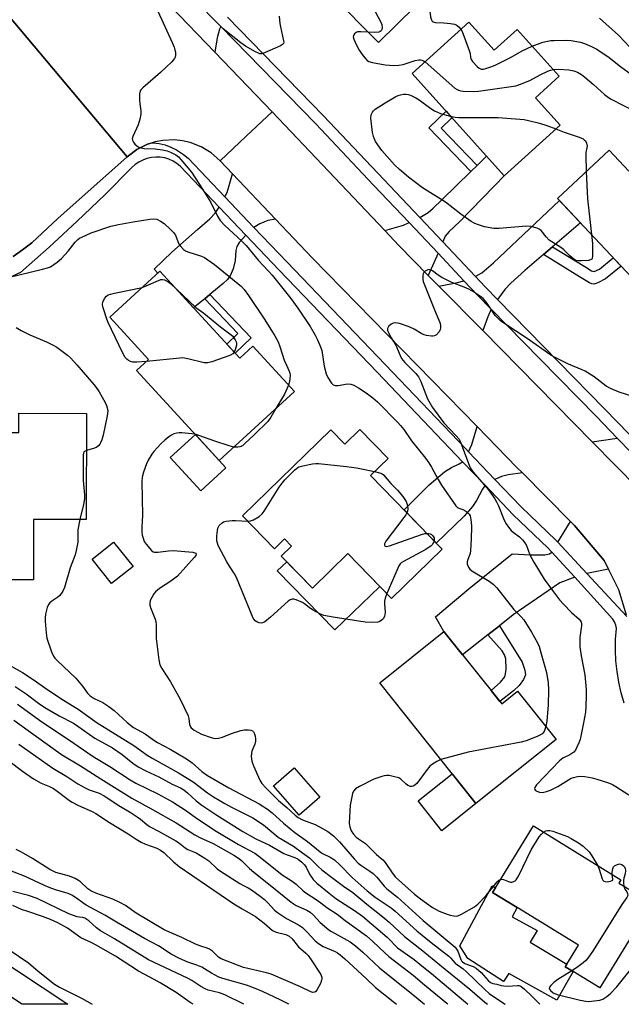
# Model space of a CAD drawing. Units: inches. Extents: x 1255765 to 1261765, y 517453 to 521454.
# Drawn here: x 1258156 to 1258364, y 517454 to 517794 of the extents above; entities that cross this region are included whole.
import ezdxf

# ---------------------------------------------------------------- set-up
doc = ezdxf.new("R2010")
doc.units = ezdxf.units.IN
doc.header["$MEASUREMENT"] = 0
for name, color, linetype in [('BLDG-Footprint', 5, 'Continuous'), ('CULTRL-Pad', 6, 'Continuous'), ('TRANS-Driveway', 251, 'Continuous'), ('TRANS-Non Street Sidewalk', 7, 'Continuous'), ('TRANS-Road', 130, 'Continuous'), ('TRANS-Street Sidewalk', 7, 'Continuous'), ('Undefined', 1, 'Continuous')]:
    doc.layers.add(name, color=color, linetype=linetype)

msp = doc.modelspace()

# ---------------------------------------------------------------- linework, layer by layer
at = {"layer": 'BLDG-Footprint'}
for points, elevation in [([(1258305.52, 517811.29), (1258280.09, 517786.2), (1258263.72, 517802.79), (1258267.94, 517806.95), (1258244.85, 517830.35), (1258266.06, 517851.28)], 410.59), ([(1258311.33, 517793.18), (1258320.04, 517783.53), (1258328, 517790.72), (1258342.59, 517774.55), (1258334.35, 517767.11), (1258342.89, 517757.64), (1258323.52, 517740.16), (1258291.68, 517775.45)], 410.83), ([(1258378.05, 517752.39), (1258390.57, 517739.06), (1258382.58, 517731.56), (1258401.75, 517711.14), (1258380.56, 517691.25), (1258341.99, 517732.33), (1258359.78, 517749.03), (1258366.67, 517741.7)], 411.49), ([(1258204.52, 517707.15), (1258232.14, 517677.06), (1258236.66, 517681.21), (1258251.03, 517665.55), (1258225.07, 517641.73), (1258196.48, 517672.87), (1258200.59, 517676.64), (1258187.18, 517691.24)], 415.76), ([(1258179.16, 517658.02), (1258179.09, 517621.32), (1258160.83, 517621.35), (1258160.79, 517600.45), (1258135.28, 517600.5), (1258135.33, 517621.31), (1258122.48, 517621.34), (1258122.55, 517651.43), (1258155.78, 517651.37), (1258155.8, 517658.06)], 417.91), ([(1258273.68, 517652.44), (1258283.39, 517642.47), (1258277.33, 517636.58), (1258302.12, 517611.11), (1258284.63, 517594.09), (1258269.55, 517609.58), (1258257.25, 517597.61), (1258246.5, 517608.66), (1258250.07, 517612.13), (1258247.64, 517614.62), (1258244.19, 517611.26), (1258233.13, 517622.63), (1258263.63, 517652.32), (1258268.46, 517647.36)], 414.36), ([(1258195.25, 517605.15), (1258187.85, 517599.2), (1258181.09, 517607.6), (1258188.49, 517613.55)], 415.11), ([(1258302.73, 517582.64), (1258322.7, 517557.64), (1258328.16, 517562.01), (1258341.49, 517545.32), (1258313.8, 517523.2), (1258280.5, 517564.88)], 413.28), ([(1258259.83, 517525.36), (1258252.67, 517519.14), (1258243.81, 517529.34), (1258250.97, 517535.56)], 413.77), ([(1258374.56, 517488.72), (1258356.59, 517459.48), (1258347.37, 517465.14), (1258344.67, 517466.8), (1258345.24, 517467.73), (1258349.24, 517474.24), (1258328.06, 517487.26), (1258319.55, 517492.49), (1258320.54, 517494.11), (1258333.66, 517515.45), (1258363.88, 517496.88), (1258363.17, 517495.73), (1258364.59, 517494.86), (1258373.39, 517489.45)], 412.24)]:
    msp.add_lwpolyline(points, close=True, dxfattribs=dict(at, elevation=elevation))
at = {"layer": 'CULTRL-Pad'}
for points in [[(1258227.35, 517639.24), (1258218.66, 517631.27), (1258208.11, 517642.78), (1258216.8, 517650.74), (1258225.07, 517641.73)], [(1258280.57, 517598.25), (1258265.02, 517583.25), (1258245.08, 517603.62), (1258248.41, 517606.69), (1258257.25, 517597.61), (1258269.55, 517609.58)], [(1258313.8, 517523.2), (1258302.04, 517513.8), (1258293.8, 517524.11), (1258305.56, 517533.51)], [(1258347.37, 517465.14), (1258345.21, 517461.33), (1258341.78, 517455.26), (1258325.1, 517464.48), (1258323.27, 517461.72), (1258310.93, 517469.62), (1258308.24, 517473.99), (1258315.72, 517487.93), (1258319.39, 517494.76), (1258320.54, 517494.11), (1258319.54, 517492.49), (1258328.06, 517487.26), (1258326.29, 517484.06), (1258334.95, 517479.37), (1258332.58, 517475.28), (1258345.24, 517467.73), (1258344.67, 517466.8)]]:
    msp.add_lwpolyline(points, close=True, dxfattribs=at)
at = {"layer": 'TRANS-Driveway'}
for points in [[(1258225.64, 517791.67), (1258225.17, 517790.77), (1258224.34, 517787.8), (1258223.51, 517782.79), (1258208.17, 517798.72), (1258214.16, 517800.06), (1258216.52, 517801), (1258225.36, 517791.96)], [(1258302.34, 517717.26), (1258294.37, 517725.7), (1258297.26, 517727.41), (1258299.04, 517728.92), (1258302.02, 517731.81), (1258312.03, 517741.61), (1258314.17, 517743.7), (1258317.44, 517746.9), (1258323.52, 517740.16), (1258323.83, 517740.44), (1258320.02, 517736.38), (1258308.22, 517724.31), (1258304.52, 517720.93), (1258303.16, 517719.22)], [(1258244.51, 517725.15), (1258241.84, 517724.7), (1258239.1, 517723.55), (1258237.02, 517722.3), (1258226.97, 517732.86), (1258227.75, 517734.38), (1258229.66, 517740.77)], [(1258340.3, 517715.61), (1258337.14, 517712.9), (1258330.65, 517707.35), (1258325.86, 517702.99), (1258323.74, 517700.78), (1258321.21, 517697.43), (1258317.13, 517701.6), (1258313.55, 517705.39), (1258313.71, 517705.46), (1258315.81, 517706.59), (1258319.89, 517710.03), (1258342.7, 517731.57), (1258349.93, 517723.87)], [(1258234.26, 517719.57), (1258231.89, 517717.04), (1258231.07, 517715.73), (1258230.79, 517714.34), (1258230.57, 517710.87), (1258229.85, 517707.95), (1258228.87, 517705.59), (1258227.84, 517704.24), (1258226.44, 517702.85), (1258221.78, 517699.11), (1258220.04, 517697.66), (1258216.19, 517694.44), (1258204.52, 517707.15), (1258203.81, 517706.49), (1258202.53, 517707.89), (1258208.64, 517713.71), (1258217.53, 517721.51), (1258221.77, 517725.26), (1258223.64, 517727.26), (1258224.97, 517729.33)], [(1258300.69, 517713.36), (1258297.29, 517705.71), (1258287.11, 517716.04), (1258282.23, 517721.19), (1258288.78, 517723.06), (1258290.7, 517723.93)], [(1258319.06, 517694.08), (1258317.84, 517691.33), (1258316.11, 517686.61), (1258300.94, 517702.01), (1258307.45, 517703.25), (1258309.65, 517703.87), (1258314.33, 517698.91)], [(1258329.83, 517637.44), (1258324.92, 517636.76), (1258322.66, 517636.21), (1258320.34, 517635.21), (1258311.22, 517644.77), (1258312.31, 517647.25), (1258314.18, 517653.44), (1258327.95, 517639.33)], [(1258372.5, 517639.31), (1258372.13, 517638.78), (1258371.23, 517637.06), (1258370.82, 517635.83), (1258370.66, 517634.15), (1258370.66, 517631.41), (1258369.83, 517632.1), (1258353.93, 517648.23), (1258362.63, 517649.48)], [(1258316.93, 517633.16), (1258316, 517631.78), (1258314.03, 517627.86), (1258312.56, 517625.81), (1258309.7, 517622.5), (1258300.06, 517613.22), (1258288.95, 517624.64), (1258297.58, 517633.35), (1258302.93, 517637.77), (1258305.32, 517639.36), (1258308, 517640.6), (1258309.13, 517641.33)], [(1258359.57, 517604.19), (1258352.68, 517602.83), (1258352.17, 517602.7), (1258342.09, 517613.53), (1258346.43, 517620.71), (1258347.81, 517619.32), (1258358.05, 517607.18)], [(1258347.91, 517601.39), (1258342.81, 517599.47), (1258326.68, 517588.35), (1258321.96, 517584.63), (1258317.93, 517581.46), (1258309.18, 517574.56), (1258302.73, 517582.64), (1258299.8, 517587.68), (1258311.42, 517597.55), (1258326.25, 517609.44), (1258332.81, 517609.16), (1258337.63, 517609.14), (1258339.16, 517609.48), (1258340.02, 517610.04)]]:
    msp.add_lwpolyline(points, close=True, dxfattribs=at)
at = {"layer": 'TRANS-Non Street Sidewalk'}
for points in [[(1258314.17, 517743.7), (1258312.03, 517741.61), (1258297.49, 517756.71), (1258303.43, 517762.43), (1258305.44, 517760.2), (1258301.72, 517756.63)], [(1258337.14, 517712.9), (1258340.3, 517715.61), (1258351.37, 517708.78), (1258353.71, 517707.29), (1258354.7, 517707.08), (1258356.53, 517707.88), (1258361.27, 517711.79), (1258363.99, 517708.89), (1258358.62, 517704.47), (1258355.9, 517703.11), (1258354.58, 517702.7), (1258353.87, 517702.77), (1258353.05, 517703.1), (1258349.57, 517705.24)], [(1258220.04, 517697.66), (1258221.78, 517699.11), (1258236.03, 517684.17), (1258230.49, 517678.86), (1258228.96, 517680.52), (1258227.65, 517681.95), (1258231.5, 517685.65)], [(1258317.93, 517581.46), (1258321.96, 517584.63), (1258329.78, 517572.04), (1258330.73, 517569.33), (1258330.91, 517567.68), (1258330.22, 517566.1), (1258328.67, 517563.94), (1258326.82, 517562.11), (1258322.01, 517558.5), (1258318.99, 517562.29), (1258322.32, 517565.12), (1258323.72, 517566.94), (1258324.04, 517567.98), (1258324.24, 517569.65), (1258324.12, 517573.15), (1258323.68, 517574.53), (1258322.82, 517575.91)]]:
    msp.add_lwpolyline(points, close=True, dxfattribs=at)
at = {"layer": 'TRANS-Road'}
for points in [[(1258153.2, 517853.17), (1258164.16, 517859.96), (1258183.01, 517829.4), (1258186.14, 517825.09), (1258196.37, 517810.98), (1258199.81, 517807.41), (1258208.17, 517798.72), (1258223.51, 517782.79), (1258243.3, 517762.24), (1258234.3, 517753.79), (1258225.31, 517745.34), (1258222.24, 517748.03), (1258218.76, 517750.16), (1258214.97, 517751.63), (1258212.32, 517752.24), (1258209.61, 517752.52), (1258205.54, 517752.36), (1258202.87, 517751.85), (1258201.84, 517751.52), (1258200.28, 517751.03), (1258196.61, 517749.25), (1258193.18, 517746.73), (1258165.36, 517779.83), (1258138.47, 517811.81)], [(1258138.47, 517811.81), (1258165.36, 517779.83), (1258193.18, 517746.73), (1258169.21, 517725.42), (1258160.27, 517716.98), (1258157.07, 517714.58), (1258153.86, 517712.18)], [(1258365.87, 517588.25), (1258363.2, 517597.04), (1258359.57, 517604.19), (1258358.05, 517607.18), (1258347.81, 517619.32), (1258346.43, 517620.71), (1258329.83, 517637.44), (1258327.95, 517639.33), (1258314.18, 517653.44), (1258257.2, 517711.8), (1258244.51, 517725.15), (1258229.66, 517740.77), (1258225.31, 517745.34), (1258234.3, 517753.79), (1258243.3, 517762.24), (1258282.23, 517721.19), (1258287.11, 517716.04), (1258297.29, 517705.71), (1258300.94, 517702.01), (1258316.11, 517686.61), (1258353.93, 517648.23), (1258369.83, 517632.1)]]:
    msp.add_lwpolyline(points, dxfattribs=at)
at = {"layer": 'TRANS-Street Sidewalk'}
for points in [[(1258372.5, 517639.31), (1258362.63, 517649.48), (1258355.41, 517656.93), (1258335.91, 517676.85), (1258319.06, 517694.08), (1258314.33, 517698.91), (1258309.65, 517703.87), (1258300.69, 517713.36), (1258290.7, 517723.93), (1258278.42, 517736.92), (1258258.34, 517758.18), (1258225.64, 517791.67), (1258225.36, 517791.96), (1258216.52, 517801)], [(1258227.85, 517794.96), (1258261.14, 517760.87), (1258294.37, 517725.7), (1258302.34, 517717.26), (1258313.55, 517705.39), (1258317.13, 517701.6), (1258321.21, 517697.43), (1258358.19, 517659.64), (1258366.81, 517650.75)], [(1258153.86, 517712.18), (1258157.07, 517714.58), (1258160.27, 517716.98), (1258169.21, 517725.42), (1258193.18, 517746.73), (1258196.61, 517749.25), (1258200.28, 517751.03), (1258201.84, 517751.52), (1258202.12, 517751.52), (1258204.23, 517751.28), (1258206.31, 517750.79), (1258208.3, 517750.06), (1258210.21, 517749.11), (1258211.99, 517747.95), (1258212.66, 517747.53), (1258214.25, 517746.24), (1258226.97, 517732.86), (1258237.02, 517722.3), (1258248.51, 517710.22), (1258282.44, 517674.93), (1258310.18, 517645.85), (1258311.22, 517644.77), (1258320.34, 517635.21), (1258329.43, 517625.68), (1258341.45, 517614.22), (1258342.09, 517613.53), (1258352.17, 517602.7), (1258365.97, 517587.86)], [(1258365.05, 517557.9), (1258364, 517561.48), (1258363.16, 517565.11), (1258362.55, 517568.79), (1258362.15, 517572.49), (1258361.99, 517576.22), (1258362.05, 517579.95), (1258362.33, 517583.66), (1258362.12, 517584.83), (1258361.69, 517585.95), (1258361.08, 517586.96), (1258347.91, 517601.39), (1258340.02, 517610.04), (1258338.68, 517611.51), (1258326.69, 517622.93), (1258316.93, 517633.16), (1258309.13, 517641.33), (1258279.63, 517672.25), (1258245.7, 517707.54), (1258234.26, 517719.57), (1258224.97, 517729.33), (1258211.61, 517743.39), (1258210.41, 517744.37), (1258209.09, 517745.18), (1258207.67, 517745.82), (1258206.19, 517746.28), (1258204.66, 517746.53), (1258203.11, 517746.59), (1258201.57, 517746.45), (1258200.06, 517746.11), (1258198.6, 517745.58), (1258197.22, 517744.87), (1258195.95, 517743.98), (1258194.8, 517742.94), (1258185.47, 517733.6), (1258175.94, 517724.45), (1258166.23, 517715.5), (1258156.35, 517706.75), (1258153.56, 517705.4)]]:
    msp.add_lwpolyline(points, dxfattribs=at)
msp.add_polyline3d([(1258155.25, 517465.35, 0), (1258172.65, 517453.83, 0), (1258156.8, 517453.83, 0), (1258148.46, 517459.44, 0), (1258094.91, 517494.33, 0), (1258021.62, 517538.51, 0), (1258016.41, 517541.66, 0), (1258010.4, 517545.28, 0), (1257921.42, 517599.17, 0), (1257871.85, 517630.89, 0), (1257819.38, 517669.39, 0), (1257811.76, 517675.16, 0), (1257817.43, 517681.74, 0), (1257824.67, 517676.26, 0), (1257876.92, 517637.91, 0), (1257926.24, 517606.35, 0), (1258004.9, 517558.71, 0), (1258006.06, 517558.01, 0), (1258015.15, 517552.51, 0), (1258099.75, 517501.5, 0)], close=True, dxfattribs=at)
at = {"layer": 'Undefined'}
for points, elevation in [([(1258278.55, 517838.62), (1258273.37, 517818.81), (1258273.1, 517817.35), (1258273.09, 517816.19), (1258273.79, 517807.75), (1258274.04, 517806.33), (1258274.88, 517804.46), (1258280.82, 517793.46), (1258281.26, 517792.37), (1258281.38, 517791.23), (1258281.28, 517790.71), (1258281.03, 517790.27), (1258280.64, 517789.94), (1258280.18, 517789.76), (1258278.82, 517789.64), (1258276.57, 517789.76)], 410), ([(1258297.16, 517803.04), (1258298.12, 517795.1), (1258298.29, 517794.28), (1258298.63, 517793.61), (1258299.03, 517793.35), (1258299.8, 517793.15), (1258302.69, 517793.01), (1258304.99, 517792.75), (1258306.38, 517792.49), (1258306.89, 517792.29), (1258307.33, 517792.01), (1258307.93, 517791.48), (1258308.58, 517790.7)], 408), ([(1258203.79, 517796.96), (1258208.79, 517786.14), (1258209.47, 517784.54), (1258209.74, 517783.71), (1258209.88, 517782.85), (1258209.9, 517781.7), (1258209.83, 517781.15), (1258209.62, 517780.65), (1258208.7, 517779.54), (1258204.78, 517775.82), (1258198.63, 517770.54), (1258198.03, 517769.91), (1258197.74, 517769.45), (1258197.5, 517768.41), (1258197.47, 517766.41), (1258197.59, 517764.97), (1258197.98, 517762.62), (1258197.97, 517761.46), (1258197.59, 517759.75), (1258197, 517757.77), (1258195.13, 517753.71), (1258194.96, 517752.91), (1258195.03, 517752.42), (1258195.38, 517751.7), (1258195.91, 517751.03), (1258196.54, 517750.44), (1258197.25, 517750.05), (1258198.01, 517749.81), (1258199.08, 517749.61), (1258202.86, 517749.43), (1258205.4, 517749.05), (1258207.08, 517748.7), (1258208.17, 517748.28), (1258210, 517747.32), (1258210.95, 517746.63), (1258211.78, 517745.78), (1258215.42, 517741.41), (1258219.3, 517735.5), (1258222.14, 517730.86), (1258224.39, 517726.15), (1258225.33, 517724.73), (1258226.9, 517723.02), (1258232.98, 517717.41), (1258234.35, 517715.99), (1258238.55, 517711.02), (1258242.11, 517707.18), (1258243.28, 517705.82), (1258249.81, 517697.72), (1258252.18, 517694.41), (1258256.44, 517688.01), (1258258.23, 517685.01), (1258259, 517683.45), (1258260.03, 517681.06), (1258260.48, 517679.7), (1258261.35, 517674.28), (1258262.01, 517671.73), (1258262.57, 517670.39), (1258263.84, 517668.46), (1258264.41, 517667.91), (1258265.12, 517667.66), (1258266.21, 517667.7), (1258269.39, 517668.18), (1258270.49, 517668.07), (1258271.56, 517667.76), (1258273.13, 517666.9), (1258275.84, 517665.1), (1258278.11, 517663.42), (1258279.72, 517662), (1258286.73, 517654.88), (1258287.71, 517653.83), (1258288.83, 517652.43), (1258291.52, 517648.54), (1258296.3, 517642.54), (1258297.49, 517640.9), (1258298.44, 517639.4), (1258300.72, 517635.22), (1258301.89, 517633.23), (1258306.88, 517626.09), (1258307.44, 517625.5), (1258307.83, 517625.22), (1258309.3, 517624.75), (1258310.24, 517624.28), (1258310.88, 517623.81), (1258311.4, 517623.25), (1258311.74, 517622.56), (1258312.07, 517621.25), (1258312.17, 517620.42), (1258312.2, 517618.98), (1258312.14, 517614.64), (1258311.93, 517610.6), (1258311.73, 517609.61), (1258310.95, 517607.48), (1258310.74, 517606.67), (1258310.8, 517605.88), (1258311.21, 517604.87), (1258311.69, 517604.19), (1258312.33, 517603.64), (1258318.3, 517600.04), (1258319.7, 517598.96), (1258320.95, 517597.73), (1258326.88, 517590.29), (1258329.42, 517587.73), (1258330.34, 517586.66), (1258333.04, 517582.36), (1258335.07, 517578.72), (1258335.64, 517577.44), (1258336.38, 517574.95), (1258338.13, 517568.42), (1258338.45, 517566.99), (1258338.72, 517565.06), (1258338.84, 517562.41), (1258338.79, 517557.31), (1258338.3, 517551.71), (1258337.93, 517549.78)], 412), ([(1258245.8, 517795.33), (1258246.02, 517792.81), (1258246.2, 517791.65), (1258247.29, 517786.79), (1258247.32, 517786.27), (1258247.22, 517785.82), (1258246.91, 517785.46), (1258246.22, 517785.03), (1258240.74, 517782.59), (1258239.65, 517782.28), (1258239.12, 517782.31), (1258238.59, 517782.48), (1258237.55, 517783), (1258234.17, 517784.94), (1258232.45, 517786.03), (1258226.39, 517790.89), (1258221.18, 517796.06)], 412), ([(1258356.47, 517794.62), (1258363.04, 517788.69), (1258368.99, 517782.46)], 406), ([(1258276.57, 517789.76), (1258274.02, 517789.91), (1258272.88, 517789.82), (1258272.41, 517789.64), (1258271.85, 517789.18), (1258271.47, 517788.61), (1258271.39, 517788.15), (1258271.55, 517787.36), (1258271.98, 517786.28), (1258273.19, 517783.92), (1258274.46, 517782.04), (1258275.37, 517780.87), (1258276.17, 517780.02), (1258276.77, 517779.6), (1258278.04, 517779.22), (1258282.43, 517778.5), (1258285.44, 517778.25), (1258287.15, 517778.34), (1258288.57, 517778.56), (1258292.8, 517779.92), (1258294.05, 517780.19), (1258294.56, 517780.19), (1258295.1, 517780.08), (1258295.62, 517779.89), (1258296.19, 517779.52)], 410), ([(1258308.58, 517790.7), (1258308.91, 517790.17), (1258309.37, 517789.1), (1258311.49, 517783.42), (1258311.78, 517782.37), (1258311.88, 517780.95), (1258312.01, 517780.52), (1258312.63, 517779.6), (1258314.24, 517777.88), (1258314.89, 517777.33), (1258315.59, 517777.01), (1258316.38, 517777), (1258317.23, 517777.2), (1258319.23, 517777.86), (1258320.62, 517778.42), (1258325.93, 517781.11), (1258329.75, 517783.36), (1258333.26, 517784.89)], 408), ([(1258333.26, 517784.89), (1258336.94, 517786.28), (1258338.56, 517786.68), (1258339.64, 517786.85), (1258340.8, 517786.93), (1258344.95, 517786.95), (1258346.73, 517786.87), (1258349.92, 517786.31), (1258351.31, 517785.87), (1258353.72, 517784.81), (1258355.52, 517783.86), (1258359.88, 517781.03), (1258363.78, 517777.84), (1258371.38, 517772.31)], 408), ([(1258296.19, 517779.52), (1258306.53, 517770.38), (1258307.26, 517769.91), (1258307.75, 517769.69), (1258308.54, 517769.48), (1258309.35, 517769.37), (1258312.98, 517769.31), (1258314.7, 517769.39), (1258327.55, 517771.25), (1258329.2, 517771.78), (1258332.39, 517773.08), (1258335.98, 517775.01), (1258338.69, 517776.27), (1258339.53, 517776.58), (1258340.55, 517776.81)], 410), ([(1258340.55, 517776.81), (1258342.36, 517776.97), (1258345.89, 517776.77), (1258347.57, 517776.45), (1258348.85, 517775.95), (1258350.26, 517775.13), (1258351.39, 517774.26), (1258354.43, 517771.66), (1258358.2, 517768.23), (1258359.59, 517767.14), (1258360.57, 517766.55), (1258368.56, 517762.42), (1258370.47, 517761.2), (1258372.24, 517759.81), (1258376.13, 517756.2), (1258382.41, 517749.7), (1258384.29, 517747.44), (1258387.52, 517743.29), (1258388.11, 517742.32), (1258388.4, 517741.37)], 410), ([(1258353.7, 517719.85), (1258354.03, 517716.77), (1258354.1, 517715.04), (1258354.11, 517712.46), (1258353.91, 517711.49), (1258353.79, 517711.32), (1258353.41, 517711.08), (1258352.65, 517710.89), (1258350.29, 517710.69), (1258349.13, 517710.7), (1258348.33, 517710.9), (1258347.59, 517711.34), (1258346.22, 517712.46), (1258344.17, 517714.54), (1258343.51, 517715.1), (1258340.02, 517717.28), (1258339.12, 517717.93), (1258338, 517719.02), (1258336.29, 517721.21), (1258335.66, 517721.71), (1258334.9, 517722.03), (1258332.7, 517722.61), (1258331.27, 517722.75), (1258321.77, 517721.95), (1258320.01, 517721.93), (1258316.79, 517722.51), (1258314.69, 517723.13), (1258313.36, 517723.63), (1258312.11, 517724.34), (1258308.54, 517726.84), (1258303.3, 517730.99), (1258295.33, 517735.92), (1258290.49, 517739.67), (1258287.3, 517742.27), (1258285.59, 517743.92), (1258281.24, 517748.87), (1258279.08, 517752), (1258278.67, 517752.76), (1258278.34, 517753.68), (1258278.07, 517755.07), (1258277.49, 517760.03), (1258277.59, 517761.14), (1258278.01, 517762.13), (1258278.32, 517762.57), (1258278.95, 517763.14), (1258282.4, 517765.34), (1258286.07, 517767.5), (1258286.85, 517767.84), (1258287.66, 517768.08), (1258288.77, 517768.31), (1258289.6, 517768.38), (1258290.4, 517768.25), (1258291.18, 517767.97), (1258292.98, 517767.12), (1258294.21, 517766.41), (1258298.14, 517763.41), (1258299.44, 517762.56), (1258301.49, 517761.63), (1258304.92, 517760.77)], 412), ([(1258304.92, 517760.77), (1258306.64, 517760.42), (1258307.81, 517760.3), (1258321.5, 517760.31), (1258330.41, 517759.55), (1258331.98, 517759.27), (1258335.77, 517758.33), (1258338.32, 517757.52), (1258341.41, 517756.3)], 412), ([(1258341.41, 517756.3), (1258344.33, 517755.17), (1258349.49, 517753.47), (1258350.79, 517752.88), (1258351.25, 517752.57), (1258351.6, 517752.18), (1258351.96, 517751.43), (1258352.19, 517750.33), (1258352.17, 517749.79), (1258351.8, 517748.16), (1258351.72, 517747.29), (1258351.9, 517741.64)], 412), ([(1258351.9, 517741.64), (1258352.32, 517732.2), (1258353.7, 517719.85)], 412), ([(1258152.08, 517704.94), (1258163.96, 517707.83), (1258165.63, 517708.29), (1258166.68, 517708.72), (1258169.02, 517710.27), (1258170.53, 517711.53), (1258172.82, 517714.06), (1258175.25, 517717.19), (1258176.14, 517718.1), (1258176.76, 517718.54), (1258177.53, 517718.96), (1258180.76, 517720.41), (1258187.59, 517722.66), (1258190.16, 517723.32), (1258195.3, 517724.27), (1258201.02, 517725.16), (1258202.44, 517725.28), (1258203.51, 517725.08), (1258204.78, 517724.45), (1258205.97, 517723.64), (1258208.29, 517721.5), (1258209.28, 517720.48), (1258209.92, 517719.56), (1258210.72, 517717.4), (1258211.21, 517716.34), (1258211.71, 517715.65), (1258212.73, 517714.68), (1258213.41, 517714.18), (1258214.17, 517713.81), (1258218.9, 517712.38), (1258219.91, 517711.87), (1258221.1, 517711.11), (1258223.35, 517709.49), (1258231.47, 517702.96), (1258232.71, 517701.86), (1258233.67, 517700.78), (1258235.19, 517698.72), (1258240.62, 517690.69), (1258244.3, 517684.81), (1258245.36, 517682.79), (1258245.99, 517681.19), (1258247.52, 517676.46), (1258248.25, 517674.65), (1258249.22, 517672.61), (1258249.45, 517671.9), (1258249.54, 517671.24), (1258249.5, 517670.1), (1258249.32, 517668.99), (1258248.97, 517667.79)], 414), ([(1258370.2, 517663.12), (1258363.25, 517665.33), (1258360.27, 517666.59), (1258358.78, 517667.48), (1258354.63, 517670.62), (1258351.56, 517672.56), (1258350.5, 517673.07), (1258345.83, 517674.98), (1258341.14, 517677.28), (1258339.62, 517678.12), (1258331.53, 517683.91), (1258323.43, 517689.18), (1258322.25, 517690.03), (1258321.19, 517691), (1258320.44, 517691.86), (1258318.25, 517695.23), (1258317.05, 517696.83), (1258316.3, 517697.68), (1258315.4, 517698.42), (1258312.9, 517700.03), (1258311.36, 517700.93), (1258309.76, 517701.62), (1258305.44, 517703.27), (1258301.98, 517704.99), (1258300.7, 517705.75), (1258298.72, 517707.25), (1258297.82, 517707.68), (1258297.36, 517707.7), (1258296.91, 517707.55), (1258296.25, 517707.17), (1258295.71, 517706.65), (1258295.48, 517706.22), (1258295.38, 517705.74), (1258295.39, 517704.42), (1258295.59, 517703.58), (1258296, 517702.45), (1258299.41, 517693.82), (1258301.32, 517689.42), (1258301.51, 517688.59), (1258301.56, 517687.5), (1258301.46, 517686.98), (1258301.07, 517686.25), (1258300.11, 517685.21), (1258299.42, 517684.8), (1258298.92, 517684.71), (1258298.38, 517684.73), (1258296.7, 517684.99), (1258295.87, 517685.2), (1258295.09, 517685.49), (1258292.42, 517687.12), (1258290.74, 517687.95), (1258287.36, 517689.04), (1258285.95, 517689.33), (1258285.18, 517689.24), (1258284.5, 517688.87), (1258283.52, 517688), (1258283.19, 517687.39), (1258283.24, 517686.69), (1258283.63, 517685.69), (1258284.28, 517684.45), (1258286.08, 517681.58), (1258287.56, 517677.97), (1258288.07, 517676.96), (1258289.19, 517675.62), (1258293.04, 517671.86), (1258293.94, 517670.69), (1258294.69, 517669.09), (1258297.06, 517663.04), (1258298.75, 517660.05), (1258302.69, 517654.76), (1258306.88, 517650.4), (1258307.93, 517649.08), (1258308.65, 517647.55), (1258311.16, 517640.68), (1258311.81, 517639.17), (1258312.86, 517637.72), (1258318.12, 517631.61), (1258320.35, 517628.5), (1258320.93, 517627.47), (1258321.56, 517626.13), (1258323.51, 517621.14), (1258324.19, 517619.84), (1258325.05, 517618.66), (1258326, 517617.55), (1258326.66, 517616.97), (1258328.8, 517615.4), (1258329.82, 517614.38), (1258330.72, 517613.28), (1258331.22, 517612.32), (1258332.39, 517609.13), (1258333.74, 517606.63), (1258337.39, 517600.75), (1258340.21, 517596.76), (1258342.72, 517593.6), (1258344.05, 517592.08), (1258346.83, 517589.16), (1258349.48, 517586.87), (1258349.85, 517586.47), (1258350.17, 517585.9), (1258350.26, 517585.41), (1258350.23, 517584.61), (1258349.73, 517580.62), (1258349.71, 517577.34), (1258350.1, 517574.23), (1258351.41, 517567.65), (1258351.86, 517562.57), (1258351.94, 517560.5), (1258351.81, 517556.74), (1258351.6, 517554.75), (1258351.01, 517551.11), (1258349.76, 517545.27), (1258349.39, 517544.19), (1258348.67, 517542.62), (1258348.14, 517541.62), (1258347.64, 517540.96), (1258346.98, 517540.43), (1258346.24, 517539.99), (1258343.79, 517538.84), (1258342.66, 517537.94), (1258334.76, 517529.64), (1258334.14, 517528.79), (1258334.03, 517528.4), (1258334.12, 517528.05), (1258334.4, 517527.74), (1258334.79, 517527.46), (1258335.74, 517527.08), (1258336.78, 517527.06), (1258338.18, 517527.35), (1258339.53, 517527.87), (1258342.05, 517529.13), (1258346.75, 517531.94), (1258347.54, 517532.23), (1258348.92, 517532.53), (1258350.04, 517532.63), (1258351.42, 517532.5), (1258353.92, 517532.06), (1258355.61, 517531.58), (1258359.57, 517530.31), (1258360.93, 517529.75), (1258362.17, 517529.04), (1258366.58, 517526.24)], 410), ([(1258198.44, 517701.57), (1258199.83, 517702.07), (1258204.08, 517703.97), (1258204.87, 517704.24), (1258205.4, 517704.31), (1258206.17, 517704.15), (1258207.25, 517703.58), (1258208.16, 517702.87), (1258210.21, 517700.95)], 416), ([(1258199.89, 517676), (1258196.52, 517675.7), (1258195.16, 517675.77), (1258194.41, 517675.95), (1258193.71, 517676.29), (1258193.1, 517676.77), (1258192.57, 517677.34), (1258191.6, 517679.03), (1258186.54, 517689.62), (1258186.01, 517690.98), (1258185.11, 517693.78), (1258184.79, 517694.89), (1258184.66, 517695.72), (1258184.79, 517696.5), (1258185.38, 517697.72), (1258186.04, 517698.57), (1258186.69, 517699), (1258187.46, 517699.27), (1258188.83, 517699.6), (1258198.44, 517701.57)], 416), ([(1258210.21, 517700.95), (1258216.94, 517694.61), (1258219.66, 517692.6), (1258225.42, 517687.91), (1258228.75, 517685.56), (1258229.74, 517684.69), (1258230.54, 517683.47), (1258230.88, 517682.69), (1258231.01, 517682.15), (1258231, 517681.6), (1258230.83, 517680.78), (1258230.57, 517679.96), (1258230.2, 517679.17)], 416), ([(1258154.86, 517687.69), (1258156.61, 517686.62), (1258159.52, 517685.15), (1258165.29, 517682.77), (1258167.67, 517681.61), (1258168.95, 517680.86), (1258172.54, 517678.17), (1258173.65, 517677.19), (1258175.86, 517674.81), (1258181.64, 517668.05), (1258182.88, 517666.47), (1258183.49, 517665.51), (1258185.6, 517661.77), (1258186.08, 517660.79), (1258186.35, 517659.99), (1258186.52, 517658.87), (1258186.32, 517657.15), (1258184.96, 517650.53), (1258184.47, 517648.86), (1258184.05, 517647.81), (1258183.77, 517647.33), (1258183.42, 517646.92), (1258182.7, 517646.38), (1258181.91, 517646.05), (1258179.14, 517645.24)], 416), ([(1258230.2, 517679.17), (1258229.71, 517678.6), (1258228.71, 517678.07), (1258222.52, 517675.85), (1258221.12, 517675.47), (1258220.59, 517675.44), (1258219.85, 517675.54), (1258214.19, 517676.91), (1258212.47, 517677.2), (1258211.38, 517677.15), (1258199.89, 517676)], 416), ([(1258248.97, 517667.79), (1258247.56, 517664.71), (1258244.66, 517659.71)], 414), ([(1258244.66, 517659.71), (1258242.91, 517656.67), (1258241.82, 517655.23), (1258237.15, 517650.6), (1258233.94, 517647.56), (1258233.04, 517646.83), (1258232.18, 517646.41), (1258231.44, 517646.3), (1258230.14, 517646.38)], 414), ([(1258216.75, 517650.79), (1258212.08, 517651.32), (1258211.22, 517651.34), (1258210.39, 517651.24), (1258209.34, 517650.92), (1258208.54, 517650.51), (1258207.57, 517649.86), (1258206.18, 517648.75), (1258204.99, 517647.62), (1258202.43, 517644.81), (1258201.72, 517643.87), (1258200.48, 517641.87), (1258199.88, 517640.58), (1258198.86, 517637.67), (1258198.45, 517635.93), (1258198.3, 517634.39), (1258198.56, 517622.84), (1258198.3, 517618.67), (1258198.29, 517617.05), (1258198.44, 517615.94), (1258198.81, 517614.55), (1258199.13, 517613.76), (1258199.75, 517612.82), (1258201.62, 517610.68), (1258202.24, 517610.19), (1258202.71, 517610.02), (1258203.81, 517610.02), (1258207.52, 517610.57), (1258209.09, 517610.61), (1258215.96, 517610.02), (1258216.9, 517609.77), (1258217.12, 517609.45), (1258216.9, 517608.88), (1258216.4, 517608.23), (1258210.56, 517601.82), (1258208.25, 517600.02), (1258204.34, 517597.46), (1258203.02, 517596.31), (1258202.46, 517595.63), (1258201.7, 517594.37), (1258201.21, 517593.33), (1258201.01, 517592.53), (1258201.08, 517591.74), (1258201.31, 517590.94), (1258202.87, 517586.89), (1258203.11, 517586.05), (1258203.22, 517584.91), (1258203.19, 517581.7), (1258203.28, 517580.23), (1258204.17, 517572.82), (1258204.53, 517571.1), (1258205.19, 517569.85), (1258208.24, 517565.29), (1258211.58, 517559.26), (1258214.28, 517553.45), (1258214.52, 517552.63), (1258214.77, 517550.46), (1258215.07, 517549.75), (1258215.36, 517549.34), (1258215.74, 517548.98), (1258216.43, 517548.52), (1258218.92, 517547.22), (1258222.23, 517546.04), (1258223.06, 517545.8), (1258223.9, 517545.68), (1258224.74, 517545.77), (1258226.14, 517546.15), (1258229.24, 517547.41), (1258232.55, 517548.46), (1258233.68, 517548.61), (1258235.1, 517548.64), (1258235.91, 517548.57), (1258236.59, 517548.33), (1258236.92, 517547.97), (1258237.27, 517547.25), (1258237.5, 517546.44), (1258237.59, 517545.6), (1258237.53, 517544.78), (1258237.31, 517543.69), (1258236.36, 517541.3), (1258236.15, 517540.48), (1258236.11, 517539.41), (1258236.36, 517537.8), (1258236.9, 517536.17), (1258239.04, 517531.32), (1258239.81, 517530.15), (1258241.28, 517528.48), (1258245.56, 517524.22), (1258248.41, 517521.78), (1258251.26, 517519.21), (1258252.33, 517518.36), (1258253.8, 517517.56), (1258258.15, 517515.93), (1258259.74, 517515.2), (1258262.54, 517513.58), (1258264.54, 517512.01), (1258266.57, 517509.99), (1258271.65, 517504.09), (1258273.09, 517502.57), (1258274, 517501.85), (1258277.14, 517499.87), (1258278.27, 517499), (1258279.51, 517497.8), (1258282.06, 517494.67), (1258283, 517493.69), (1258286.68, 517490.83), (1258295.5, 517482.76), (1258306.56, 517473.55), (1258307.11, 517472.92), (1258307.52, 517472.22), (1258308.5, 517469.35), (1258308.75, 517468.89), (1258309.1, 517468.51), (1258309.99, 517467.95), (1258312.85, 517466.84), (1258313.83, 517466.31), (1258315.56, 517464.75), (1258318, 517462), (1258318.8, 517461.3), (1258319.61, 517460.98), (1258321.04, 517460.83), (1258322.46, 517460.37), (1258323.43, 517460.18), (1258324.65, 517460.14), (1258328.11, 517460.33), (1258328.66, 517460.28), (1258329.3, 517460.04), (1258330.59, 517459), (1258333.12, 517456.62), (1258335.83, 517453.81)], 414), ([(1258230.14, 517646.38), (1258228.43, 517646.79), (1258223.5, 517648.39), (1258218.33, 517650.31), (1258216.75, 517650.79)], 414), ([(1258179.14, 517645.24), (1258178.64, 517645.01), (1258178.28, 517644.7), (1258178.08, 517644.26), (1258177.99, 517643.74), (1258178, 517634.88), (1258178.43, 517629.91), (1258178.47, 517628.46), (1258178.15, 517626.56), (1258176.84, 517621.32)], 416), ([(1258234.96, 517620.76), (1258235.83, 517620.84), (1258236.85, 517621.24), (1258238.79, 517622.38), (1258239.87, 517623.27), (1258240.57, 517624.21), (1258245.79, 517632.49), (1258246.8, 517633.95), (1258247.77, 517635.03), (1258251.03, 517638.35), (1258251.88, 517639.11), (1258252.6, 517639.53), (1258253.94, 517639.93), (1258257.33, 517640.59), (1258258.46, 517640.72), (1258259.34, 517640.7), (1258269.05, 517639.64), (1258272.52, 517639.18), (1258274.26, 517638.89), (1258278.71, 517637.92)], 414), ([(1258278.71, 517637.92), (1258280.91, 517637.34), (1258281.41, 517637.09), (1258281.86, 517636.75), (1258284.37, 517633.82), (1258286.71, 517631.5), (1258288.54, 517629.25), (1258289.68, 517627.59), (1258290.17, 517626.2), (1258290.26, 517625.07), (1258290.11, 517624.26), (1258289.9, 517623.66)], 414), ([(1258289.9, 517623.66), (1258289.54, 517622.97), (1258288.85, 517622), (1258282.64, 517613.83), (1258282.14, 517612.89), (1258282.13, 517612.49), (1258282.3, 517612.2), (1258282.44, 517612.11), (1258282.86, 517612.05), (1258283.92, 517612.29), (1258295.01, 517616.15), (1258296.08, 517616.46), (1258296.81, 517616.56)], 414), ([(1258176.84, 517621.32), (1258176.17, 517617.79), (1258176.1, 517613.48), (1258175.57, 517610.58), (1258175.18, 517609.18), (1258173.54, 517604.63), (1258171.58, 517597.86), (1258171, 517596.58), (1258169.88, 517595.07), (1258169.27, 517594.53), (1258167.14, 517593.11), (1258166.5, 517592.56), (1258165.97, 517591.94), (1258165.55, 517590.89), (1258165.03, 517588.58), (1258164.85, 517587.42), (1258164.84, 517586.23), (1258165.23, 517582.06), (1258165.49, 517580.29), (1258167.02, 517575.57), (1258167.71, 517574.07), (1258168.21, 517573.42), (1258169.02, 517572.6), (1258175.51, 517566.52), (1258177.77, 517563.75), (1258179.46, 517561.31), (1258180.38, 517560.36), (1258181.86, 517559.46), (1258184.83, 517558.08), (1258186.85, 517556.74), (1258188.66, 517555.3), (1258193.16, 517551.16), (1258195.35, 517549.51), (1258199.42, 517547.24), (1258202.47, 517545.05), (1258203.65, 517544.3), (1258208.1, 517541.93), (1258213.2, 517538.99), (1258214.38, 517538.23), (1258215.63, 517537.28), (1258219.06, 517534.3), (1258220.96, 517532.92), (1258228.36, 517528.62), (1258238.82, 517523.04), (1258241.74, 517521.25), (1258243.36, 517519.97), (1258247.28, 517516.39), (1258251.15, 517513.13), (1258255.6, 517510.03), (1258259.88, 517506.51), (1258260.78, 517505.97), (1258263.44, 517504.7), (1258264.84, 517503.7), (1258266.78, 517501.99), (1258271.02, 517497.6), (1258276.19, 517493.06), (1258279, 517490.81), (1258283.14, 517488.12), (1258284.52, 517487.12), (1258285.86, 517485.98), (1258293.33, 517479.2), (1258298.26, 517475.21), (1258304.38, 517470.42), (1258304.99, 517469.86), (1258306.65, 517468.04), (1258309.31, 517466.02), (1258310.37, 517465.12), (1258316.82, 517458.9), (1258318.33, 517457.57), (1258319.47, 517456.73), (1258323.83, 517453.83), (1258323.85, 517453.82)], 416), ([(1258283, 517595.76), (1258282.37, 517594.17), (1258282.16, 517593.09), (1258282.15, 517592.23), (1258282.36, 517589.3), (1258282.31, 517588.44), (1258282.2, 517587.9), (1258281.87, 517587.16), (1258281.52, 517586.76), (1258280.61, 517586.14), (1258279.82, 517585.87), (1258278.08, 517585.76), (1258275.43, 517585.92), (1258264.39, 517587.57), (1258261.21, 517588.22), (1258259.86, 517588.75), (1258257.33, 517590.16), (1258256.1, 517590.93), (1258254.53, 517592.2), (1258253.79, 517592.66), (1258251.62, 517593.54), (1258250.81, 517593.77), (1258250.28, 517593.83), (1258249.56, 517593.62), (1258248.88, 517593.15), (1258242.78, 517587.64), (1258240.75, 517586.03), (1258240.05, 517585.66), (1258239.56, 517585.57), (1258238.81, 517585.68), (1258238.08, 517585.95), (1258237.45, 517586.38), (1258236.82, 517587.31), (1258230.99, 517601.26), (1258230.29, 517602.54), (1258228.54, 517605.23), (1258227.67, 517606.74), (1258224.72, 517612.42), (1258224.39, 517613.21), (1258224.19, 517614.03), (1258224.22, 517615.75), (1258224.4, 517617.5), (1258224.57, 517618.33), (1258224.76, 517618.85), (1258225.06, 517619.3), (1258226.09, 517620.22), (1258226.57, 517620.5), (1258227.41, 517620.75), (1258229.48, 517621.01), (1258230.66, 517621.02), (1258234.96, 517620.76)], 414), ([(1258296.81, 517616.56), (1258297.43, 517616.52), (1258297.96, 517616.38), (1258298.4, 517616.13), (1258298.79, 517615.8), (1258299.1, 517615.41), (1258299.29, 517615.01), (1258299.38, 517614.59), (1258299.32, 517613.98)], 414), ([(1258299.32, 517613.98), (1258299.08, 517613.36), (1258298.64, 517612.65), (1258298.25, 517612.23), (1258297.55, 517611.67), (1258296.27, 517610.92), (1258288.7, 517606.88), (1258287.97, 517606.41), (1258287.56, 517606.04), (1258287.09, 517605.35), (1258286.73, 517604.58), (1258284.63, 517599.46), (1258283, 517595.76)], 414), ([(1258153.39, 517570.6), (1258157.04, 517568.49), (1258160.69, 517566.06), (1258165.74, 517562.49), (1258171.21, 517558.92), (1258176.28, 517555.78), (1258182.8, 517551.11), (1258195.53, 517543.27), (1258200.14, 517539.89), (1258202.07, 517538.75), (1258210.98, 517533.84), (1258216.06, 517530.75), (1258221.01, 517526.94), (1258223.06, 517525.56), (1258227.03, 517523.18), (1258229.26, 517521.95), (1258236.62, 517518.28), (1258240.37, 517515.85), (1258245.46, 517511.61), (1258250.75, 517508.46), (1258253.77, 517506.12), (1258256.19, 517504.48), (1258257.22, 517503.52), (1258259.2, 517501.46), (1258260.47, 517500.32), (1258263.89, 517497.79), (1258267.95, 517494.59), (1258271.21, 517492.44), (1258276.06, 517488.4), (1258281.54, 517484.1), (1258283.73, 517482.19), (1258289.1, 517477.22), (1258295.41, 517472.3), (1258301.35, 517467.48), (1258311.63, 517459.01), (1258316.86, 517454.53), (1258317.78, 517453.82)], 418), ([(1258154.55, 517563.6), (1258158.31, 517561.05), (1258162.61, 517557.86), (1258164.77, 517556.36), (1258169.69, 517553.51), (1258174.63, 517550.92), (1258176.19, 517549.91), (1258182.07, 517545.77), (1258188.19, 517542.47), (1258191.47, 517540.09), (1258195.15, 517537.16), (1258197.04, 517535.84), (1258199.7, 517534.48), (1258204.18, 517532.41), (1258208.76, 517529.89), (1258211.63, 517528.61), (1258212.79, 517527.97), (1258214.1, 517526.95), (1258217.09, 517524.11), (1258219, 517522.64), (1258224.25, 517519.19), (1258233.25, 517513.49), (1258237.74, 517510.99), (1258242.38, 517508.81), (1258247.41, 517505.96), (1258248.53, 517505.48), (1258251.23, 517504.55), (1258252.28, 517503.99), (1258253.59, 517502.99), (1258254.51, 517502.03), (1258255.04, 517501.18), (1258256.27, 517498.75), (1258257.53, 517496.92), (1258258.79, 517495.73), (1258263.03, 517492.17), (1258265.4, 517490.42), (1258271.85, 517486.22), (1258274.51, 517484.27), (1258283.13, 517477.04), (1258284.17, 517476.03), (1258285.8, 517474.13), (1258286.62, 517473.37), (1258292.38, 517469.3), (1258294.44, 517467.74), (1258299.06, 517463.92), (1258310.96, 517453.82)], 420), ([(1258337.93, 517549.78), (1258337.64, 517548.82), (1258337.32, 517548.08), (1258336.92, 517547.53), (1258336.52, 517547.19), (1258334.96, 517546.38), (1258331.1, 517544.81), (1258329.36, 517544.42), (1258311.05, 517540.94), (1258301.68, 517538.37)], 412), ([(1258152.29, 517537.94), (1258157.02, 517534.38), (1258160.84, 517531.74), (1258163.51, 517530.25), (1258166.37, 517529.07), (1258167.78, 517528.35), (1258169, 517527.49), (1258172.77, 517524.54), (1258173.97, 517523.74), (1258176.35, 517522.55), (1258181.14, 517520.4), (1258182.41, 517519.75), (1258187.14, 517516.59), (1258193.53, 517512.78), (1258196.38, 517510.86), (1258198.04, 517509.86), (1258199.58, 517509.14), (1258203.46, 517507.76), (1258204.76, 517507.1), (1258205.93, 517506.24), (1258209.22, 517503.03), (1258211.19, 517501.46), (1258230.05, 517488.53), (1258232.93, 517486.78), (1258237.61, 517484.19), (1258240.55, 517481.9), (1258243.5, 517479.34), (1258244.76, 517478.7), (1258248.01, 517477.98), (1258249.25, 517477.39), (1258250.28, 517476.42), (1258252.42, 517473.73), (1258254.97, 517471.5), (1258255.75, 517470.69), (1258256.6, 517469.52), (1258260.11, 517464.14), (1258260.48, 517463.13), (1258260.51, 517462.66), (1258260.44, 517462.15), (1258260.03, 517461.06), (1258258.95, 517458.93), (1258258.48, 517458.26), (1258258.11, 517457.98), (1258257.42, 517457.92), (1258256.66, 517458.1), (1258253.11, 517459.8), (1258242.99, 517464.2), (1258241.33, 517464.7), (1258233.4, 517466.55), (1258225.76, 517469.57), (1258224.78, 517470.16), (1258222.66, 517472.16), (1258221.72, 517472.83), (1258220.92, 517473.17), (1258218.71, 517473.85), (1258216.86, 517474.57), (1258212.13, 517476.92), (1258206.03, 517479.52), (1258196.3, 517485.33), (1258192.61, 517487.91), (1258190.87, 517488.92), (1258188.26, 517490.17), (1258182.35, 517492.23), (1258180.6, 517492.99), (1258179.59, 517493.7), (1258177.11, 517496.09), (1258176.43, 517496.58), (1258175.18, 517497.28), (1258173.33, 517498.08), (1258168.56, 517499.42), (1258166.5, 517500.35), (1258160.48, 517504.19), (1258156.71, 517506.42), (1258154.86, 517507.34)], 428), ([(1258301.68, 517538.37), (1258300.27, 517537.77), (1258298.47, 517536.6), (1258297.85, 517536.08), (1258296.57, 517534.53), (1258293.39, 517530.16), (1258292.69, 517529.49), (1258292.07, 517529.17), (1258291.62, 517529.09), (1258291.17, 517529.13), (1258290.28, 517529.48), (1258289.58, 517530.01), (1258287.83, 517531.63), (1258287.1, 517532.07), (1258285.17, 517532.59), (1258283.75, 517532.83), (1258282.9, 517532.88), (1258282.07, 517532.79), (1258281.24, 517532.57), (1258278.53, 517531.57), (1258273.57, 517529.12), (1258272.09, 517528.26), (1258271.43, 517527.51), (1258271.1, 517526.72), (1258270.59, 517524.41), (1258270.34, 517522.66), (1258270.07, 517518.61), (1258270.01, 517516.32), (1258270.19, 517515.19), (1258270.7, 517513.8), (1258271.44, 517512.64), (1258272.33, 517511.61), (1258273.14, 517510.96), (1258275.63, 517509.34), (1258279.38, 517505.58), (1258281.56, 517503.76), (1258282.35, 517502.83), (1258284.79, 517499.26), (1258285.99, 517497.76), (1258292.54, 517491.92), (1258294.63, 517490.25), (1258298.74, 517487.24), (1258301.1, 517485.98), (1258303.78, 517484.91), (1258304.85, 517484.61), (1258306.19, 517484.36), (1258306.98, 517484.32), (1258307.52, 517484.41), (1258308.84, 517485), (1258313.24, 517487.52), (1258314.39, 517488.43), (1258317.27, 517491.37), (1258321.12, 517496.13), (1258321.72, 517496.66), (1258322.29, 517496.95)], 412), ([(1258322.29, 517496.95), (1258322.84, 517497.06), (1258323.32, 517496.98), (1258325.02, 517496.2), (1258325.76, 517495.98), (1258326.24, 517496), (1258326.93, 517496.22), (1258327.36, 517496.45), (1258327.74, 517496.8), (1258328.48, 517498.04), (1258332.83, 517507.23), (1258335.67, 517511.68), (1258336.41, 517512.57), (1258337.19, 517513.28)], 412), ([(1258337.19, 517513.28), (1258337.89, 517513.71), (1258338.57, 517513.91), (1258339.32, 517513.93), (1258340.41, 517513.68), (1258345.39, 517511.8), (1258346.69, 517511.13), (1258349.2, 517509.63), (1258350.88, 517508.49), (1258352.91, 517506.51), (1258353.89, 517505.11), (1258355.78, 517501.85)], 412), ([(1258355.78, 517501.85), (1258356.4, 517500.53), (1258357.42, 517497.2), (1258357.64, 517496.73), (1258357.96, 517496.39), (1258358.4, 517496.22), (1258359.19, 517496.19), (1258360.28, 517496.33), (1258360.92, 517496.59), (1258361.05, 517496.73), (1258361.13, 517497.07), (1258360.9, 517498.7)], 412), ([(1258360.9, 517498.7), (1258360.91, 517499.53), (1258361.1, 517500.59), (1258361.39, 517501.29), (1258361.72, 517501.67), (1258362.41, 517502.05), (1258363.46, 517502.31), (1258364.19, 517502.18), (1258364.81, 517501.7), (1258365.15, 517501.28), (1258365.38, 517500.8), (1258365.49, 517500.01), (1258365.35, 517498.92), (1258364.9, 517497.38), (1258364.75, 517496.6), (1258364.75, 517495.77), (1258364.91, 517494.66)], 412), ([(1258364.91, 517494.66), (1258365.23, 517493.66), (1258365.89, 517492.7), (1258366.18, 517492.07), (1258366.25, 517491.42), (1258365.98, 517490.74), (1258364.26, 517488.31), (1258354.26, 517472.4), (1258352.47, 517469.79), (1258351.72, 517468.94), (1258350.84, 517468.19), (1258348.53, 517466.44), (1258346.97, 517465.39)], 412), ([(1258346.97, 517465.39), (1258342.14, 517462.44), (1258340.74, 517461.36), (1258339.72, 517460.32), (1258339.26, 517459.69), (1258339.14, 517459.27), (1258339.17, 517459.07), (1258339.51, 517458.53), (1258340.47, 517457.82), (1258341.82, 517457.26), (1258349.79, 517455.25), (1258351.73, 517454.93), (1258352.83, 517454.84), (1258353.68, 517454.86), (1258356.57, 517455.28), (1258357.65, 517455.62), (1258359.08, 517456.47), (1258360.34, 517457.58), (1258362.44, 517459.87), (1258367.5, 517466.24)], 412)]:
    msp.add_lwpolyline(points, dxfattribs=dict(at, elevation=elevation))
for points in [[(1258155.3, 517557.55, 422), (1258163.75, 517551.42, 422), (1258172.9, 517545.34, 422), (1258181.44, 517539.41, 422), (1258187.23, 517536.05, 422), (1258194.26, 517531.43, 422), (1258196.25, 517530.21, 422), (1258203.8, 517526.5, 422), (1258208.87, 517523.75, 422), (1258213.33, 517520.96, 422), (1258216.77, 517518.52, 422), (1258223.44, 517514.01, 422), (1258231.68, 517509.03, 422), (1258237.31, 517506.03, 422), (1258239.16, 517504.65, 422), (1258246.74, 517498.55, 422), (1258250.24, 517496.32, 422), (1258251.69, 517495.3, 422), (1258254.03, 517493.08, 422), (1258254.92, 517492.32, 422), (1258258.49, 517490.07, 422), (1258260.13, 517488.92, 422), (1258262.18, 517487.32, 422), (1258265.77, 517485.02, 422), (1258268.58, 517482.78, 422), (1258275.95, 517477.47, 422), (1258278.19, 517475.57, 422), (1258282.27, 517471.61, 422), (1258283.71, 517470.33, 422), (1258292.09, 517463.84, 422), (1258295.94, 517460.52, 422), (1258303.69, 517454.18, 422), (1258304.1, 517453.82, 422)], [(1258154.09, 517551.97, 424), (1258170.52, 517540.13, 424), (1258177.07, 517536.25, 424), (1258184.13, 517531.7, 424), (1258194.79, 517525.04, 424), (1258202.01, 517521.14, 424), (1258210.17, 517516.56, 424), (1258216.59, 517512.35, 424), (1258218.55, 517511.36, 424), (1258222.97, 517509.4, 424), (1258230.1, 517505.36, 424), (1258231.74, 517504.35, 424), (1258232.74, 517503.55, 424), (1258235.48, 517500.78, 424), (1258236.95, 517499.44, 424), (1258242.65, 517494.99, 424), (1258249.85, 517489.13, 424), (1258251.61, 517487.99, 424), (1258255.33, 517486.3, 424), (1258256.51, 517485.64, 424), (1258257.65, 517484.67, 424), (1258259.96, 517482.14, 424), (1258262.96, 517479.59, 424), (1258263.87, 517478.99, 424), (1258270.25, 517475.36, 424), (1258272.16, 517474.06, 424), (1258274.68, 517471.86, 424), (1258280.6, 517466.33, 424), (1258291.4, 517457.65, 424), (1258296.02, 517453.82, 424)], [(1258155.72, 517543.68, 426), (1258167.48, 517535.41, 426), (1258172.39, 517532.59, 426), (1258176.17, 517530.05, 426), (1258178.74, 517528.57, 426), (1258180.05, 517527.96, 426), (1258183.52, 517526.77, 426), (1258185.27, 517525.85, 426), (1258190.35, 517522.48, 426), (1258194.6, 517519.98, 426), (1258196.72, 517518.61, 426), (1258197.85, 517517.79, 426), (1258199.98, 517515.96, 426), (1258200.9, 517515.3, 426), (1258204.07, 517513.67, 426), (1258210.01, 517510.33, 426), (1258211, 517509.69, 426), (1258213.27, 517507.93, 426), (1258214.14, 517507.36, 426), (1258217.05, 517506.13, 426), (1258220.06, 517504.35, 426), (1258221.49, 517503.35, 426), (1258224.36, 517500.62, 426), (1258225.45, 517499.78, 426), (1258232.14, 517495.53, 426), (1258233.16, 517494.98, 426), (1258235.06, 517494.12, 426), (1258236.21, 517493.42, 426), (1258239.2, 517491.23, 426), (1258240.71, 517490.03, 426), (1258241.86, 517488.91, 426), (1258244.2, 517486.34, 426), (1258245.15, 517485.52, 426), (1258248.31, 517483.51, 426), (1258252.4, 517481.26, 426), (1258253.8, 517480.36, 426), (1258255.48, 517478.76, 426), (1258258.24, 517475.74, 426), (1258259.31, 517474.86, 426), (1258261, 517473.83, 426), (1258265.14, 517472.02, 426), (1258265.9, 517471.58, 426), (1258266.84, 517470.89, 426), (1258268.4, 517469.56, 426), (1258275.85, 517462.75, 426), (1258279.11, 517459.61, 426), (1258285.18, 517454.78, 426), (1258286.36, 517453.82, 426)], [(1258249.1, 517453.82, 426), (1258246.3, 517455.26, 426), (1258239.94, 517458.26, 426), (1258237.77, 517459.2, 426), (1258234.41, 517460.47, 426), (1258226.34, 517462.78, 426), (1258224.93, 517463.25, 426), (1258222.37, 517464.55, 426), (1258220, 517466.12, 426), (1258218.98, 517466.66, 426), (1258217.35, 517467.33, 426), (1258214.13, 517468.35, 426), (1258211.26, 517469.65, 426), (1258208.39, 517471.17, 426), (1258204.06, 517474.03, 426), (1258199.24, 517476.61, 426), (1258189.54, 517482.17, 426), (1258185.49, 517484.6, 426), (1258179.01, 517488.1, 426), (1258177.85, 517488.86, 426), (1258175.69, 517490.53, 426), (1258174.06, 517491.5, 426), (1258172.79, 517492.06, 426), (1258168.39, 517493.35, 426), (1258166.23, 517494.14, 426), (1258164.64, 517494.83, 426), (1258157.75, 517498.12, 426), (1258150.63, 517500.91, 426)], [(1258233.58, 517453.83, 424), (1258227.03, 517457.11, 424), (1258225.08, 517457.81, 424), (1258221.2, 517458.75, 424), (1258220.13, 517459.13, 424), (1258218.63, 517459.96, 424), (1258215.53, 517462.04, 424), (1258214.03, 517462.89, 424), (1258200.59, 517469.23, 424), (1258188.78, 517476.48, 424), (1258183.97, 517479.25, 424), (1258182.62, 517480.26, 424), (1258179.98, 517482.64, 424), (1258179.28, 517483.16, 424), (1258178.53, 517483.58, 424), (1258177.83, 517483.81, 424), (1258176.78, 517483.92, 424), (1258175.97, 517484.09, 424), (1258173.01, 517485.06, 424), (1258162.07, 517490.33, 424), (1258159.15, 517491.37, 424), (1258153.71, 517492.75, 424)], [(1258216.01, 517453.83, 422), (1258214.99, 517454.45, 422), (1258210.1, 517457.92, 422), (1258204.63, 517461.25, 422), (1258202.6, 517462.42, 422), (1258197.17, 517465.24, 422), (1258189.13, 517470.42, 422), (1258182.53, 517474.25, 422), (1258180.98, 517475.08, 422), (1258177.19, 517476.83, 422), (1258172.55, 517480.12, 422), (1258169.28, 517481.92, 422), (1258166.67, 517483.11, 422), (1258163.99, 517484.17, 422), (1258158.83, 517485.84, 422), (1258156.7, 517486.6, 422), (1258153.71, 517487.95, 422)], [(1258152.35, 517472.7, 422), (1258159.11, 517468.09, 422), (1258162.4, 517465.25, 422), (1258168.11, 517460.75, 422), (1258169.86, 517459.71, 422), (1258177.44, 517455.89, 422), (1258181.16, 517453.83, 422)]]:
    msp.add_polyline3d(points, dxfattribs=at)

doc.saveas('drawing.dxf')
